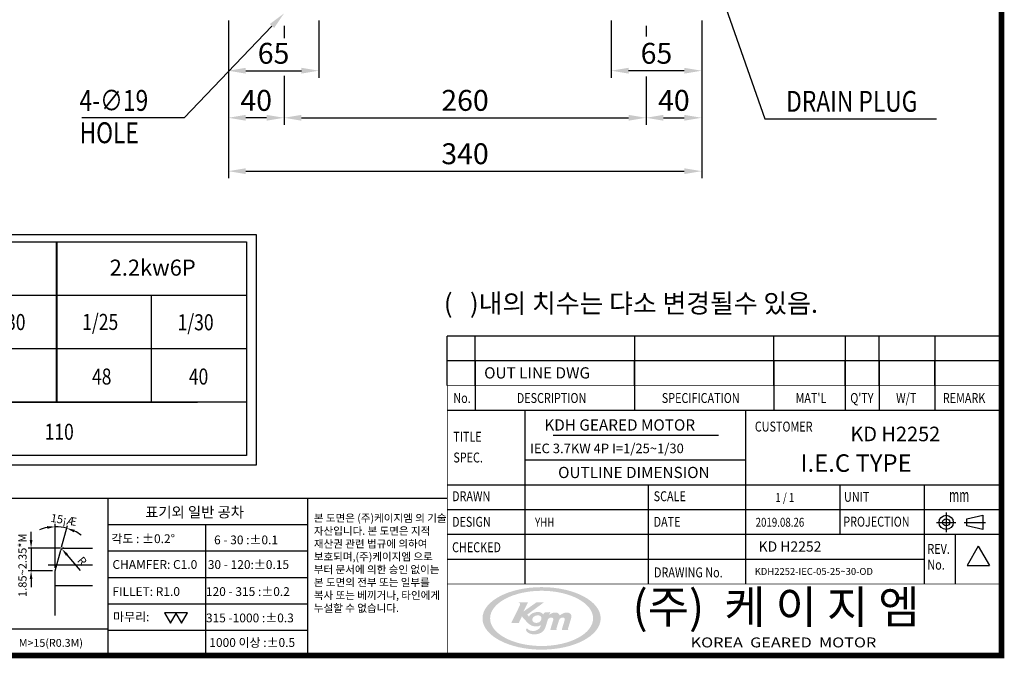
# Model space of a CAD drawing. Extents: x 3768 to 5423, y -5 to 1158.
# Drawn here: x 4716 to 5423, y -5 to 454 of the extents above; entities that cross this region are included whole.
import ezdxf
from ezdxf.enums import TextEntityAlignment as Align

# ---------------------------------------------------------------- set-up
doc = ezdxf.new("R2010")
doc.units = 0
doc.header["$LTSCALE"] = 15
doc.header["$MEASUREMENT"] = 0
doc.layers.get('0').update_dxf_attribs({"linetype": 'CONTINUOUS'})
for name, color, linetype in [('1', 7, 'CONTINUOUS'), ('4', 4, 'CONTINUOUS'), ('DIM', 2, 'CONTINUOUS'), ('PLATE', 3, 'CONTINUOUS')]:
    doc.layers.add(name, color=color, linetype=linetype)
doc.styles.add('COM30', font='COMPLEX', dxfattribs={"width": 0.9, "height": 3})
doc.styles.add('DIM', font='romans.shx', dxfattribs={"width": 0.8})
doc.styles.add('GULIM', font='txt', dxfattribs={"width": 0.95})
doc.styles.add('ROMANS', font='romans', dxfattribs={"width": 0.7})
doc.styles.get("Standard").update_dxf_attribs({"font": 'TXT.shx'})

msp = doc.modelspace()

# ---------------------------------------------------------------- hatches: boundary and pattern name
at = {"layer": '1'}
h = msp.add_hatch(color=4, dxfattribs=at)
h.dxf.hatch_style = 1
edge = h.paths.add_edge_path()
edge.add_ellipse((5090.44151, 23.85095), major_axis=(-42.44577, 0.00062), ratio=0.528653805, start_angle=0, end_angle=360)
edge = h.paths.add_edge_path(flags=16)
edge.add_ellipse((5090.4466, 23.8574), major_axis=(-36.98648, -0.00685), ratio=0.535668784, start_angle=0, end_angle=360)
h = msp.add_hatch(color=4, dxfattribs=at)
h.dxf.hatch_style = 1
edge = h.paths.add_edge_path()
edge.add_spline(control_points=[(5095.93862, 26.40693), (5096.00646, 26.62305), (5096.1192, 26.98227), (5096.26159, 27.51238), (5096.43053, 27.87272), (5096.5612, 28.12366), (5096.68165, 28.3601), (5096.36438, 28.41704), (5096.08655, 28.30944), (5095.58756, 28.16153), (5094.86113, 28.12068), (5094.15038, 28.1185), (5093.51095, 28.11437), (5092.89799, 28.20964), (5092.20562, 27.7638), (5091.81564, 27.16638), (5091.70404, 26.76235), (5091.66905, 26.63565)], knot_values=[0, 0, 0, 0, 0.465192679, 0.773203967, 1.135624175, 1.25347294, 1.400343548, 1.539107373, 1.747176, 2.05630983, 2.583462906, 3.244899285, 3.515340359, 3.903527179, 4.483789392, 5.073973671, 5.343588254, 5.343588254, 5.343588254, 5.343588254], degree=3, periodic=0)
edge.add_spline(control_points=[(5091.66905, 26.63565), (5091.44889, 26.87792), (5091.00853, 27.36252), (5089.76878, 28.25354), (5087.65369, 28.55031), (5085.55116, 28.21179), (5084.00812, 27.57714), (5082.9358, 26.98872), (5082.00556, 26.15811), (5081.56315, 25.45617), (5081.34239, 25.10591)], knot_values=[0, 0, 0, 0, 0.67271746, 1.345594075, 3.098287584, 4.862974273, 5.690846609, 6.518790916, 7.370813481, 8.219352781, 8.219352781, 8.219352781, 8.219352781], degree=3, periodic=0)
edge.add_line((5081.34239, 25.10591), (5080.15726, 26.57554))
edge.add_line((5080.15726, 26.57554), (5092.20265, 35.43053))
edge.add_line((5092.20265, 35.43053), (5086.86867, 35.43053))
edge.add_line((5086.86867, 35.43053), (5077.41769, 28.77668))
edge.add_line((5077.41769, 28.77668), (5080.68781, 35.43053))
edge.add_line((5080.68781, 35.43053), (5073.12875, 35.43053))
edge.add_spline(control_points=[(5073.12875, 35.43053), (5073.97646, 35.26449), (5075.08565, 35.04724), (5075.03489, 33.82303), (5074.91163, 33.42714), (5074.85181, 33.23499)], knot_values=[0, 0, 0, 0, 1.440726021, 1.885115614, 2.30419971, 2.30419971, 2.30419971, 2.30419971], degree=3, periodic=0)
edge.add_line((5074.85181, 33.23499), (5068.70483, 20.642))
edge.add_line((5068.70483, 20.642), (5074.11267, 20.642))
edge.add_line((5074.11267, 20.642), (5076.26388, 25.24956))
edge.add_line((5076.26388, 25.24956), (5080.40916, 20.68377))
edge.add_spline(control_points=[(5080.40916, 20.68377), (5081.02743, 20.14796), (5082.71764, 18.6832), (5085.83912, 17.81814), (5088.465, 18.14215), (5089.35582, 18.79388), (5089.5163, 18.92326)], knot_values=[0, 0, 0, 0, 1.649048103, 4.508129661, 6.311626792, 6.729614697, 6.729614697, 6.729614697, 6.729614697], degree=3, periodic=0)
edge.add_spline(control_points=[(5089.5163, 18.92326), (5089.57385, 18.96322), (5089.65891, 19.02229), (5089.75383, 18.9304), (5089.81202, 18.70463), (5089.62301, 17.73291), (5088.50744, 16.01917), (5085.90575, 14.78576), (5083.0504, 14.74676), (5081.09624, 15.50866), (5080.57652, 16.25108), (5080.56191, 16.27273)], knot_values=[0, 0, 0, 0, 0.120035769, 0.177413649, 0.233630307, 0.591086658, 2.113635328, 4.223545101, 6.098856512, 7.930002588, 7.984267575, 7.984267575, 7.984267575, 7.984267575], degree=3, periodic=0)
edge.add_spline(control_points=[(5080.56191, 16.27273), (5080.50004, 16.33567), (5080.39707, 16.44042), (5080.11821, 16.57513), (5079.70102, 16.55394), (5079.33865, 16.18148), (5079.27318, 15.66139), (5079.38382, 15.04303), (5079.99212, 14.11998), (5081.38795, 13.0456), (5083.61915, 12.40321), (5085.66261, 12.32234), (5087.20761, 12.55383), (5088.98207, 12.93135), (5091.33221, 14.13573), (5092.6801, 16.11307), (5093.14237, 17.23668), (5093.19013, 17.35277)], knot_values=[0, 0, 0, 0, 0.179963951, 0.299488439, 0.629324962, 0.95893118, 1.278123789, 1.671845234, 2.230953022, 3.503680663, 5.209781768, 6.92060032, 7.672033894, 8.417953353, 10.65417427, 12.896604858, 13.154982154, 13.154982154, 13.154982154, 13.154982154], degree=3, periodic=0)
edge.add_line((5093.19013, 17.35277), (5094.79527, 22.6409))
edge.add_spline(control_points=[(5094.79527, 22.6409), (5094.90893, 22.88724), (5095.13606, 23.37947), (5095.75928, 23.99002), (5096.4892, 24.35449), (5097.29131, 24.47793), (5098.04235, 24.43806), (5098.76387, 23.96835), (5098.91859, 23.12456), (5098.77787, 22.60205), (5098.70698, 22.33882)], knot_values=[0, 0, 0, 0, 0.554158057, 1.107299417, 1.758787028, 2.196086798, 2.767805305, 3.276791144, 3.829221873, 4.39002397, 4.39002397, 4.39002397, 4.39002397], degree=3, periodic=0)
edge.add_line((5098.70698, 22.33882), (5096.78831, 16.06958))
edge.add_spline(control_points=[(5096.78831, 16.06958), (5096.78021, 15.98461), (5096.76407, 15.81543), (5096.8966, 15.54768), (5097.15106, 15.45103), (5097.318, 15.44244), (5097.37616, 15.43945)], knot_values=[0, 0, 0, 0, 0.173561576, 0.345581591, 0.570700901, 0.691074366, 0.691074366, 0.691074366, 0.691074366], degree=3, periodic=0)
edge.add_line((5097.37616, 15.43945), (5101.30011, 15.43945))
edge.add_spline(control_points=[(5101.30011, 15.43945), (5101.33783, 15.44228), (5101.39703, 15.44673), (5101.42659, 15.51759), (5101.42289, 15.56545), (5101.39865, 15.62303), (5101.3115, 15.69112), (5101.20023, 15.79316), (5101.10127, 15.97581), (5101.06742, 16.19787), (5101.08254, 16.36121), (5101.08973, 16.4389)], knot_values=[0, 0, 0, 0, 0.070419342, 0.110504782, 0.141800478, 0.168198922, 0.236371866, 0.363069037, 0.47870318, 0.655488352, 0.81582746, 0.81582746, 0.81582746, 0.81582746], degree=3, periodic=0)
edge.add_line((5101.08973, 16.4389), (5102.89506, 22.33882))
edge.add_spline(control_points=[(5102.89506, 22.33882), (5103.00952, 22.64464), (5103.2381, 23.25538), (5103.92945, 23.96842), (5104.71389, 24.351), (5105.55166, 24.48399), (5106.31796, 24.43248), (5107.00169, 23.93009), (5107.15199, 23.12512), (5107.01084, 22.60222), (5106.93973, 22.33882)], knot_values=[0, 0, 0, 0, 0.665944528, 1.329919026, 1.985860835, 2.423236971, 3.071170096, 3.509216528, 4.061773504, 4.62265541, 4.62265541, 4.62265541, 4.62265541], degree=3, periodic=0)
edge.add_line((5106.93973, 22.33882), (5105.03074, 16.0925))
edge.add_spline(control_points=[(5105.03074, 16.0925), (5105.01927, 15.99167), (5104.99946, 15.8176), (5105.12268, 15.57619), (5105.35103, 15.45619), (5105.52347, 15.44511), (5105.61171, 15.43945)], knot_values=[0, 0, 0, 0, 0.204671092, 0.353304887, 0.526135753, 0.707278633, 0.707278633, 0.707278633, 0.707278633], degree=3, periodic=0)
edge.add_line((5105.61171, 15.43945), (5109.59067, 15.43945))
edge.add_spline(control_points=[(5109.59067, 15.43945), (5109.62843, 15.44236), (5109.68762, 15.44693), (5109.7177, 15.5171), (5109.71399, 15.58979), (5109.62168, 15.68442), (5109.49373, 15.78437), (5109.39241, 15.9788), (5109.36001, 16.19872), (5109.37287, 16.36119), (5109.37902, 16.4389)], knot_values=[0, 0, 0, 0, 0.070570344, 0.110624299, 0.142104168, 0.216274016, 0.364888345, 0.480352405, 0.655074556, 0.815222382, 0.815222382, 0.815222382, 0.815222382], degree=3, periodic=0)
edge.add_line((5109.37902, 16.4389), (5111.62141, 23.77127))
edge.add_spline(control_points=[(5111.62141, 23.77127), (5111.76929, 24.2933), (5111.98916, 25.06945), (5111.81741, 26.15385), (5111.29843, 27.0006), (5110.3358, 27.85049), (5108.87432, 28.07139), (5107.38765, 28.04797), (5106.01247, 27.50445), (5104.67972, 26.85819), (5103.87686, 26.272), (5103.47542, 25.97891)], knot_values=[0, 0, 0, 0, 1.100866489, 1.636772271, 2.200955865, 3.118002193, 4.171527665, 5.147543922, 6.153236725, 7.173007403, 8.192824587, 8.192824587, 8.192824587, 8.192824587], degree=3, periodic=0)
edge.add_spline(control_points=[(5103.47542, 25.97891), (5103.35091, 26.29025), (5103.10157, 26.91332), (5102.29399, 27.51867), (5101.32471, 28.07632), (5100.16866, 28.04434), (5098.95706, 27.99734), (5097.86098, 27.62162), (5096.82615, 27.08263), (5096.23436, 26.63208), (5095.93862, 26.40693)], knot_values=[0, 0, 0, 0, 0.676268556, 1.353593375, 2.022819614, 2.937213087, 3.655043212, 4.522530819, 5.286429455, 6.049510534, 6.049510534, 6.049510534, 6.049510534], degree=3, periodic=0)
edge = h.paths.add_edge_path(flags=16)
edge.add_spline(control_points=[(5086.01902, 25.69591), (5086.5102, 25.83778), (5087.80223, 26.21096), (5089.72787, 25.76216), (5090.45526, 24.31478), (5090.338, 23.13658), (5089.71823, 22.04081), (5088.68318, 20.93377), (5086.96624, 20.49013), (5085.46688, 20.72015), (5084.13123, 21.4527), (5083.39787, 23.15653), (5084.49191, 24.93154), (5085.55999, 25.46615), (5086.01902, 25.69591)], knot_values=[0, 0, 0, 0, 1.060550931, 2.789709696, 3.424793897, 4.234419603, 5.11001718, 5.987136867, 7.277541847, 8.568019463, 9.015323687, 10.38311267, 11.779577156, 12.832055907, 12.832055907, 12.832055907, 12.832055907], degree=3, periodic=0)

# ---------------------------------------------------------------- linework, layer by layer
at = {"color": 4}
for p, q in [((5042.71063, 190.92345), (5042.71063, 173.13464)), ((5157.22608, 190.92345), (5157.22608, 173.13464)), ((5257.28813, 190.92345), (5257.28813, 173.13464)), ((5308.43096, 190.92345), (5308.43096, 173.13464)), ((5332.89057, 190.92345), (5332.89057, 173.13464)), ((5372.91539, 190.92345), (5372.91539, 173.13464))]:
    msp.add_line(p, q, dxfattribs=at)
at = {"color": 7}
for p, q in [((5420.72282, 187.58804), (5420.72282, 173.13464)), ((5420.72282, 173.13464), (5022.69822, 173.13464))]:
    msp.add_line(p, q, dxfattribs=at)
at = {"layer": '1', "color": 4}
for p, q in [((5078.44311, 173.13464), (5078.44311, 48.61297)), ((5236.87469, 173.13464), (5236.87469, 119.76821)), ((5098.70541, 155.34583), (5217.58285, 155.34583)), ((5078.44311, 137.55702), (5236.87469, 137.55702)), ((5022.71121, 119.76821), (5420.72282, 119.76821)), ((5236.87469, 119.76821), (5236.87469, 48.61297)), ((5304.72612, 119.76821), (5304.72612, 84.19059)), ((5365.13787, 119.76821), (5365.13787, 48.61297)), ((5022.71121, 101.9794), (5420.72282, 101.9794)), ((5022.71121, 84.19059), (5420.72282, 84.19059)), ((5387.54992, 84.19059), (5387.54992, 48.61297)), ((5022.71121, 66.40178), (5365.13787, 66.40178))]:
    msp.add_line(p, q, dxfattribs=at)
at = {"layer": '1'}
for p, q in [((4378.03208, 110.25096), (5022.71121, 110.25096)), ((5381.03569, 99.77046), (5381.03569, 85.78037)), ((5374.04065, 92.77542), (5388.03074, 92.77542)), ((5381.03569, 92.77542), (5388.03074, 92.77542)), ((5394.07191, 92.77542), (5409.33383, 92.77542)), ((5395.97965, 95.31907), (5407.42609, 97.86272)), ((5395.97965, 90.23177), (5395.97965, 95.31907)), ((5407.42609, 97.86272), (5407.42609, 87.68811)), ((5407.42609, 87.68811), (5395.97965, 90.23177))]:
    msp.add_line(p, q, dxfattribs=at)
at = {"layer": '1', "const_width": 4.1327}
msp.add_lwpolyline([(5420.72282, 1137.6131), (3807.95289, 1137.6131), (3807.95289, -2.72928), (5420.72282, -2.72928)], close=True, dxfattribs=at)
at = {"layer": '1'}
for points, const_width in [([(5022.69822, 190.92345), (5420.72282, 190.92345)], 0.66708), ([(5022.71121, -2.72928), (5022.71121, 190.92345)], 0.51873), ([(5022.71121, 173.13464), (5420.72282, 173.13464)], 0.51873), ([(5022.71121, 48.61297), (5420.72282, 48.61297)], 0.47693)]:
    msp.add_lwpolyline(points, dxfattribs=dict(at, const_width=const_width))
for radius in [5.08731, 2.54365]:
    msp.add_circle((5381.03569, 92.77542), radius, dxfattribs=at)
at = {"layer": '4'}
for p, q in [((5420.73582, 226.50106), (5022.69822, 226.50106)), ((5022.69822, 190.92345), (5022.69822, 226.50106)), ((5042.71063, 190.92345), (5042.71063, 226.50106)), ((5157.22608, 226.50106), (5157.22608, 190.92345)), ((5257.28813, 190.92345), (5257.28813, 226.50106)), ((5308.43096, 226.50106), (5308.43096, 190.92345)), ((5332.89057, 190.92345), (5332.89057, 226.50106)), ((5372.91539, 226.50106), (5372.91539, 190.92345)), ((5420.72282, 208.71225), (5022.71121, 208.71225)), ((5042.71063, 208.71225), (5042.71063, 190.92345)), ((5157.22608, 190.92345), (5157.22608, 208.71225)), ((5257.28813, 208.71225), (5257.28813, 190.92345)), ((5308.43096, 190.92345), (5308.43096, 208.71225)), ((5332.89057, 208.71225), (5332.89057, 190.92345)), ((5372.91539, 190.92345), (5372.91539, 208.71225)), ((5166.92425, 119.76821), (5166.92425, 48.61297)), ((4778.82945, 110.25096), (4778.82945, -2.72937)), ((4922.46594, -2.72937), (4922.46594, 110.25096)), ((4723.78037, 80.10846), (4723.78037, 85.9544)), ((4741.15884, 60.08736), (4741.15884, 91.7429)), ((4745.68369, 74.8865), (4749.89227, 90.59312)), ((4778.82945, 91.26273), (4922.46594, 91.26273)), ((4849.07957, 91.32542), (4849.07957, -2.72937)), ((4744.87051, 74.26252), (4721.69253, 74.26252)), ((4723.78037, 74.26252), (4723.78037, 57.99952)), ((4741.15884, 57.99952), (4745.14332, 72.86981)), ((4746.95834, 74.26252), (4768.00116, 74.26252)), ((4778.82945, 72.27451), (4922.47242, 72.27451)), ((5404.12338, 75.63033), (5396.12304, 61.77334)), ((5404.12338, 75.63033), (5412.12371, 61.77334)), ((4759.22178, 58.17031), (4749.61923, 69.37176)), ((4739.071, 57.99952), (4721.69253, 57.99952)), ((4736.1425, 62.40069), (4768.00116, 62.40069)), ((4741.15884, 25.85902), (4741.15884, 57.99952)), ((5396.12304, 61.77334), (5412.12371, 61.77334)), ((4723.78037, 52.15359), (4723.78037, 46.30765)), ((4778.82945, 53.28629), (4922.47889, 53.28629)), ((4741.15884, 47.37626), (4768.00116, 47.37626)), ((4778.82945, 34.29806), (4922.48536, 34.29806)), ((4440.66712, 16.2984), (4778.82945, 16.2984)), ((4778.82945, 15.30984), (4922.46594, 15.30984))]:
    msp.add_line(p, q, dxfattribs=at)
for points in [[(4823.85253, 20.41603), (4828.17904, 27.90977), (4819.52602, 27.90977)], [(4831.8648, 20.41603), (4836.19131, 27.90977), (4827.53829, 27.90977)]]:
    msp.add_lwpolyline(points, close=True, dxfattribs=at)
for centre, radius, start, end in [((4741.15884, 57.99952), 31.65554, 100.59609997, 111.19219994), ((4741.15884, 57.99952), 31.65554, 75, 90), ((4741.15884, 57.99952), 31.65554, 53.80780006, 64.40390003), ((4746.95834, 72.38347), 1.87905, 90, 165)]:
    msp.add_arc(centre, radius, start, end, dxfattribs=at)
msp.add_point((4746.95834, 74.26252), dxfattribs=at)
for points in [[(4735.24791, 90.08543), (4735.42784, 88.14511), (4741.15884, 89.65507)], [(4754.49681, 85.63464), (4755.1728, 87.46227), (4749.3519, 88.57643)], [(4722.80605, 80.10846), (4724.75469, 80.10846), (4723.78037, 74.26252)], [(4750.35895, 70.00589), (4748.87951, 68.73763), (4745.81445, 73.81007)], [(4722.80605, 52.15359), (4724.75469, 52.15359), (4723.78037, 57.99952)]]:
    msp.add_solid(points, dxfattribs=at)
at = {"layer": 'DIM', "color": 3}
for p, q in [((4865.44599, 453.08932), (4865.44599, 411.97467)), ((4930.44599, 453.08932), (4930.44599, 411.97467)), ((5140.44599, 453.08932), (5140.44599, 411.97467)), ((5205.44599, 453.08932), (5205.44599, 411.97467)), ((4905.44599, 449.08932), (4905.44599, 440.35083)), ((5165.44599, 449.08932), (5165.44599, 441.63373)), ((4865.44599, 411.97467), (4865.44599, 339.87858)), ((4877.94599, 416.97467), (4917.94599, 416.97467)), ((4905.44599, 413.40992), (4905.44599, 378.17963)), ((5192.94599, 416.97467), (5152.94599, 416.97467)), ((5165.44599, 412.76847), (5165.44599, 378.17963)), ((5205.44599, 411.97467), (5205.44599, 339.87858)), ((4892.94599, 383.17963), (4877.94599, 383.17963)), ((4917.94599, 383.17963), (5152.94599, 383.17963)), ((5177.94599, 383.17963), (5192.94599, 383.17963)), ((4877.94599, 344.87858), (5192.94599, 344.87858)), ((4378.15377, 299.3293), (4885.42698, 299.3293)), ((4885.42698, 299.3293), (4885.42698, 133.78747)), ((4474.94689, 294.20328), (4878.37722, 294.20328)), ((4741.87722, 294.20328), (4741.87722, 179.12627)), ((4742.29722, 294.20328), (4742.29722, 179.12627)), ((4878.37722, 294.20328), (4878.37722, 140.77187)), ((4474.94689, 255.84428), (4787.65722, 255.84428)), ((4611.02689, 255.84428), (4878.37722, 255.84428)), ((4810.12722, 255.84428), (4810.12722, 179.12627)), ((4474.94689, 217.48528), (4843.31457, 217.48528)), ((4611.02689, 217.48528), (4878.37722, 217.48528)), ((4474.94689, 179.12627), (4843.31457, 179.12627)), ((4878.37722, 179.12627), (4474.94689, 179.12627)), ((4878.37722, 140.77187), (4474.94689, 140.77187)), ((4885.42698, 133.78747), (4378.15377, 133.78747))]:
    msp.add_line(p, q, dxfattribs=at)
for points in [[(5219.60074, 471.3), (5250.90017, 382.4864), (5374.11446, 382.4864)], [(4896.80597, 449.05603), (4833.78582, 383.16738), (4760.28582, 383.16738)]]:
    msp.add_lwpolyline(points, dxfattribs=at)
for points in [[(4895.30043, 450.49604), (4905.44599, 458.08932), (4898.31152, 447.61603)], [(4877.94599, 419.058), (4877.94599, 414.89134), (4865.44599, 416.97467)], [(4917.94599, 419.058), (4917.94599, 414.89134), (4930.44599, 416.97467)], [(5152.94599, 419.058), (5152.94599, 414.89134), (5140.44599, 416.97467)], [(5192.94599, 419.058), (5192.94599, 414.89134), (5205.44599, 416.97467)], [(4877.94599, 385.26296), (4877.94599, 381.09629), (4865.44599, 383.17963)], [(4892.94599, 385.26296), (4892.94599, 381.09629), (4905.44599, 383.17963)], [(4917.94599, 385.26296), (4917.94599, 381.09629), (4905.44599, 383.17963)], [(5152.94599, 385.26296), (5152.94599, 381.09629), (5165.44599, 383.17963)], [(5177.94599, 385.26296), (5177.94599, 381.09629), (5165.44599, 383.17963)], [(5192.94599, 385.26296), (5192.94599, 381.09629), (5205.44599, 383.17963)], [(4877.94599, 346.96191), (4877.94599, 342.79524), (4865.44599, 344.87858)], [(5192.94599, 346.96191), (5192.94599, 342.79524), (5205.44599, 344.87858)]]:
    msp.add_solid(points, dxfattribs=at)

# ---------------------------------------------------------------- texts
at = {"layer": '1'}
for s, height, width, p in [('No.', 7.115524, 0.8, (5027.0594, 178.4823)), ('DESCRIPTION', 7.1155236, 0.8, (5072.63688, 178.4823)), ('SPECIFICATION', 7.1155236, 0.8, (5176.77352, 178.4823)), ("MAT'L", 7.115524, 0.8, (5272.86997, 178.4823)), ("Q'TY", 7.115524, 0.8, (5312.1604, 178.4823)), ('W/T', 7.115524, 0.8, (5345.08123, 178.4823)), ('REMARK', 7.115524, 0.8, (5378.65835, 178.4823)), ('CUSTOMER', 7.115524, 0.8, (5243.61195, 157.98504)), ('TITLE', 7.115524, 0.8, (5027.0594, 150.66493)), ('SPEC.', 7.115524, 0.8, (5027.0594, 135.78674)), ('DRAWN', 7.115524, 0.8, (5026.15622, 107.98185)), ('SCALE', 7.115524, 0.8, (5170.94528, 107.98185)), ('UNIT', 7.115524, 0.8, (5307.66438, 107.54166)), ('mm', 9.538697, 0.6, (5383.14803, 107.39733)), ('DESIGN', 7.115524, 0.8, (5026.15622, 89.61724)), ('DATE', 7.115524, 0.8, (5170.93352, 89.61724)), ('PROJECTION', 7.115524, 0.8, (5307.13903, 89.71474)), ('CHECKED', 7.115524, 0.8, (5026.15622, 71.36313)), ('REV.', 7.115524, 0.8, (5367.55192, 70.15542)), ('No.', 7.115524, 0.8, (5367.55192, 58.819)), ('DRAWING No.', 7.1155236, 0.8, (5171.22638, 53.27376))]:
    msp.add_text(s, height=height, dxfattribs=dict(at, width=width)).set_placement(p)
at = {"layer": '4'}
for s, height, width, p in [('1 / 1', 6.403971, 0.8, (5258.34608, 107.4211)), ('YHH', 6.403971, 0.8, (5085.7387, 89.63229)), ('2019.08.26', 6.403971, 0.8, (5244.17028, 89.63229)), ('KOREA  GEARED  MOTOR', 7.1155236, 1.2, (5197.51723, 3.03259))]:
    msp.add_text(s, height=height, dxfattribs=dict(at, width=width)).set_placement(p)
for s, height, style, p in [('  6 - 30 :±0.1', 6.2981009, 'GULIM', (4851.34718, 77.03766)), ('  30 - 120:±0.15', 6.2981009, 'GULIM', (4846.8652, 59.3095)), (' 120 - 315 :±0.2', 6.2981009, 'GULIM', (4847.42545, 39.94335)), (' 315 -1000 :±0.3', 6.2981009, 'GULIM', (4847.42545, 21.02834)), ('M>15(R0.3M)', 5.6371535, 'ROMANS', (4714.96408, 3.44211)), ('1000 이상 :±0.5', 6.2981009, 'GULIM', (4851.77262, 3.37098))]:
    msp.add_text(s, height=height, dxfattribs=dict(at, style=style)).set_placement(p)
at = {"layer": '4', "attachment_point": 1, "style": 'GULIM'}
for s, insert, char_height, width in [('(   )내의 치수는 댜소 변경될수 있음.', (5020.24723, 256.80104), 13.6038979, 365.1552128), ('표기외 일반 공차', (4805.67437, 103.90092), 7.557721, 95.8044957), ('본 도면은 (주)케이지엠 의 기술 자산입니다. 본 도면은 지적 재산권 관련 법규에 의하여 보호되며,\\P(주)케이지엠 으로  부터 문서에 의한 승인 없이는 본 도면의 전부 또는 일부를 복사 또는 베끼거나, 타인에게 누설할 수 없습니다.', (4926.86622, 98.66641), 5.5410377, 95.8451865), ('각도 : ±0.2°', (4781.43468, 84.1985), 6.298101, 67.6448868), ('CHAMFER: C1.0', (4782.22416, 65.67883), 6.2981009, 67.5248557), ('FILLET: R1.0', (4782.22416, 46.26078), 6.2981009, 66.370584), ('마무리:', (4782.63201, 28.12475), 6.298101, 43.8622988)]:
    msp.add_mtext(s, dxfattribs=dict(at, insert=insert, char_height=char_height, width=width))
at = {"layer": '4', "attachment_point": 5, "style": 'ROMANS'}
for s, insert, char_height, rotation in [('\\A1;15¡Æ', (4747.24108, 94.58125), 5.845937, 350.56010007), ('1.85~2.35*M', (4718.352, 61.98856), 5.8459369, 90), ('\\A1;R', (4760.44419, 65.08489), 5.845937, 310.60513844)]:
    msp.add_mtext(s, dxfattribs=dict(at, insert=insert, char_height=char_height, rotation=rotation))
at = {"layer": '4', "insert": (5155.7654, 43.89935), "char_height": 23.6269201, "width": 239.3142914, "attachment_point": 1}
msp.add_mtext('{\\f돋움|b0|i0|c129|p50;(주)  케 이 지 엠}', dxfattribs=at)
at = {"layer": 'DIM', "color": 4, "style": 'DIM', "width": 0.8}
for s, p in [('4-∅19', (4758.57153, 388.16738)), ('DRAIN PLUG', (5266.11446, 387.4864)), ('HOLE', (4758.57153, 364.94546))]:
    msp.add_text(s, height=15, dxfattribs=at).set_placement(p)
at = {"layer": 'DIM', "color": 3, "width": 0.8}
for s, p in [('1/30', (4693.90262, 230.78043)), ('1/25', (4760.50035, 230.8962)), ('1/30', (4829.00213, 230.63245)), ('48', (4767.53172, 191.69021)), ('40', (4837.08086, 191.69021)), ('110', (4733.50294, 152.0334))]:
    msp.add_text(s, height=11.523341, dxfattribs=at).set_placement(p)
at = {"layer": 'DIM', "color": 4, "char_height": 15, "attachment_point": 5, "style": 'DIM'}
for s, insert in [('\\A1;65', (4897.94599, 429.47467)), ('\\A1;65', (5172.94599, 429.47467)), ('\\A1;40', (4885.44599, 395.67963)), ('\\A1;260', (5035.44599, 395.67963)), ('\\A1;40', (5185.44599, 395.67963)), ('\\A1;340', (5035.44599, 357.37858))]:
    msp.add_mtext(s, dxfattribs=dict(at, insert=insert))
at = {"layer": 'DIM', "color": 3, "insert": (4811.11018, 274.1292), "char_height": 11.523341, "attachment_point": 5}
msp.add_mtext('2.2kw6P', dxfattribs=at)
at = {"layer": 'PLATE', "color": 3, "style": 'COM30'}
for s, height, p in [('OUT LINE DWG', 8.064, (5049.20011, 196.04404)), ('KDH GEARED MOTOR', 8.064, (5092.42802, 158.66596)), ('KD H2252', 10.4832, (5312.28793, 150.98536)), ('IEC 3.7KW 4P I=1/25~1/30', 6.8544, (5082.17744, 142.44347)), ('I.E.C TYPE', 12.57984, (5276.40999, 129.05025)), ('KD H2252', 7.33824, (5246.3062, 71.75904)), ('KDH2252-IEC-05-25~30-OD', 4.9775282, (5243.52145, 55.06118))]:
    msp.add_text(s, height=height, dxfattribs=at).set_placement(p)
msp.add_text('OUTLINE DIMENSION', height=8.064, dxfattribs=at).set_placement((5156.73109, 128.60349), align=Align.MIDDLE_CENTER)

doc.saveas('drawing.dxf')
